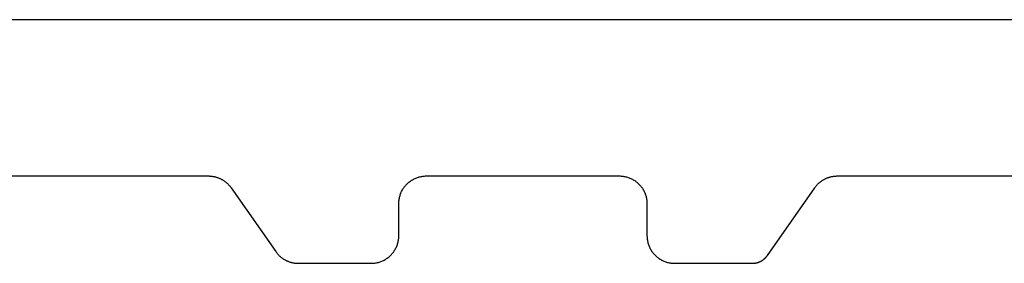
# Model space of a CAD drawing. Units: millimetres. Extents: x 0 to 210, y 0 to 297.
# Drawn here: x 166 to 169, y 180 to 181 of the extents above; entities that cross this region are included whole.
import ezdxf

# ---------------------------------------------------------------- set-up
doc = ezdxf.new("R2010")
doc.units = ezdxf.units.MM

msp = doc.modelspace()

# ---------------------------------------------------------------- linework, layer by layer
at = {"color": 7, "linetype": 'Continuous', "lineweight": 25}
for p, q in [((170.5615, 180.8588), (164.3063, 180.8588)), ((163.7819, 180.2921), (166.2935, 180.2921)), ((166.2935, 180.2921), (166.2955, 180.2921)), ((166.2955, 180.2921), (166.2975, 180.292)), ((166.2975, 180.292), (166.2995, 180.2919)), ((167.0774, 180.2919), (167.0806, 180.2921)), ((167.0806, 180.2921), (167.0839, 180.2921)), ((167.0839, 180.2921), (167.7839, 180.2921)), ((167.7839, 180.2921), (167.7872, 180.2921)), ((167.7872, 180.2921), (167.7905, 180.2919)), ((168.5684, 180.2919), (168.5704, 180.292)), ((168.5704, 180.292), (168.5724, 180.2921)), ((168.5724, 180.2921), (168.5744, 180.2921)), ((168.5744, 180.2921), (171.0859, 180.2921)), ((166.2995, 180.2919), (166.3014, 180.2918)), ((166.3014, 180.2918), (166.3034, 180.2916)), ((166.3034, 180.2916), (166.3054, 180.2914)), ((166.3054, 180.2914), (166.3074, 180.2911)), ((166.3074, 180.2911), (166.3094, 180.2908)), ((166.3094, 180.2908), (166.3114, 180.2905)), ((166.3114, 180.2905), (166.3133, 180.2901)), ((166.3133, 180.2901), (166.3153, 180.2897)), ((166.3153, 180.2897), (166.3172, 180.2892)), ((166.3172, 180.2892), (166.3192, 180.2887)), ((166.3192, 180.2887), (166.3211, 180.2882)), ((166.3211, 180.2882), (166.323, 180.2876)), ((166.323, 180.2876), (166.3249, 180.287)), ((166.3249, 180.287), (166.3268, 180.2864)), ((166.3268, 180.2864), (166.3287, 180.2857)), ((166.3287, 180.2857), (166.3305, 180.285)), ((166.3305, 180.285), (166.3324, 180.2842)), ((166.3324, 180.2842), (166.3342, 180.2834)), ((166.3342, 180.2834), (166.336, 180.2826)), ((166.336, 180.2826), (166.3379, 180.2817)), ((166.3379, 180.2817), (166.3396, 180.2808)), ((166.3396, 180.2808), (166.3414, 180.2799)), ((166.3414, 180.2799), (166.3431, 180.2789)), ((166.3431, 180.2789), (166.3449, 180.2779)), ((166.3449, 180.2779), (166.3466, 180.2768)), ((166.3466, 180.2768), (166.3483, 180.2758)), ((166.3483, 180.2758), (166.3499, 180.2746)), ((166.3499, 180.2746), (166.3516, 180.2735)), ((166.3516, 180.2735), (166.3532, 180.2723)), ((166.3532, 180.2723), (166.3548, 180.2711)), ((166.3548, 180.2711), (166.3563, 180.2699)), ((166.3563, 180.2699), (166.3579, 180.2686)), ((166.3579, 180.2686), (166.3594, 180.2673)), ((166.3594, 180.2673), (166.3609, 180.266)), ((166.3609, 180.266), (166.3623, 180.2646)), ((166.3623, 180.2646), (166.3638, 180.2632)), ((166.3638, 180.2632), (166.3652, 180.2618)), ((166.3652, 180.2618), (166.3666, 180.2603)), ((166.3666, 180.2603), (166.3679, 180.2589)), ((166.3679, 180.2589), (166.3692, 180.2574)), ((166.3692, 180.2574), (166.3705, 180.2558)), ((167.0066, 180.2555), (167.0087, 180.258)), ((167.0087, 180.258), (167.0109, 180.2605)), ((167.0109, 180.2605), (167.0132, 180.2628)), ((167.0132, 180.2628), (167.0156, 180.2651)), ((167.0156, 180.2651), (167.018, 180.2673)), ((167.018, 180.2673), (167.0205, 180.2694)), ((167.0205, 180.2694), (167.023, 180.2714)), ((167.023, 180.2714), (167.0257, 180.2734)), ((167.0257, 180.2734), (167.0284, 180.2753)), ((167.0284, 180.2753), (167.0311, 180.277)), ((167.0311, 180.277), (167.0339, 180.2787)), ((167.0339, 180.2787), (167.0368, 180.2803)), ((167.0368, 180.2803), (167.0397, 180.2818)), ((167.0397, 180.2818), (167.0426, 180.2832)), ((167.0426, 180.2832), (167.0456, 180.2845)), ((167.0456, 180.2845), (167.0487, 180.2857)), ((167.0487, 180.2857), (167.0518, 180.2868)), ((167.0518, 180.2868), (167.0549, 180.2878)), ((167.0549, 180.2878), (167.058, 180.2887)), ((167.058, 180.2887), (167.0612, 180.2895)), ((167.0612, 180.2895), (167.0644, 180.2902)), ((167.0644, 180.2902), (167.0676, 180.2908)), ((167.0676, 180.2908), (167.0709, 180.2913)), ((167.0709, 180.2913), (167.0741, 180.2916)), ((167.0741, 180.2916), (167.0774, 180.2919)), ((167.7905, 180.2919), (167.7937, 180.2916)), ((167.7937, 180.2916), (167.797, 180.2913)), ((167.797, 180.2913), (167.8002, 180.2908)), ((167.8002, 180.2908), (167.8034, 180.2902)), ((167.8034, 180.2902), (167.8066, 180.2895)), ((167.8066, 180.2895), (167.8098, 180.2887)), ((167.8098, 180.2887), (167.8129, 180.2878)), ((167.8129, 180.2878), (167.8161, 180.2868)), ((167.8161, 180.2868), (167.8191, 180.2857)), ((167.8191, 180.2857), (167.8222, 180.2845)), ((167.8222, 180.2845), (167.8252, 180.2832)), ((167.8252, 180.2832), (167.8281, 180.2818)), ((167.8281, 180.2818), (167.8311, 180.2803)), ((167.8311, 180.2803), (167.8339, 180.2787)), ((167.8339, 180.2787), (167.8367, 180.277)), ((167.8367, 180.277), (167.8395, 180.2753)), ((167.8395, 180.2753), (167.8422, 180.2734)), ((167.8422, 180.2734), (167.8448, 180.2714)), ((167.8448, 180.2714), (167.8474, 180.2694)), ((167.8474, 180.2694), (167.8498, 180.2673)), ((167.8498, 180.2673), (167.8523, 180.2651)), ((167.8523, 180.2651), (167.8546, 180.2628)), ((167.8546, 180.2628), (167.8569, 180.2605)), ((167.8569, 180.2605), (167.8591, 180.258)), ((167.8591, 180.258), (167.8612, 180.2555)), ((168.4973, 180.2558), (168.4986, 180.2574)), ((168.4986, 180.2574), (168.4999, 180.2589)), ((168.4999, 180.2589), (168.5013, 180.2603)), ((168.5013, 180.2603), (168.5026, 180.2618)), ((168.5026, 180.2618), (168.504, 180.2632)), ((168.504, 180.2632), (168.5055, 180.2646)), ((168.5055, 180.2646), (168.5069, 180.266)), ((168.5069, 180.266), (168.5084, 180.2673)), ((168.5084, 180.2673), (168.51, 180.2686)), ((168.51, 180.2686), (168.5115, 180.2699)), ((168.5115, 180.2699), (168.5131, 180.2711)), ((168.5131, 180.2711), (168.5147, 180.2723)), ((168.5147, 180.2723), (168.5163, 180.2735)), ((168.5163, 180.2735), (168.5179, 180.2746)), ((168.5179, 180.2746), (168.5196, 180.2758)), ((168.5196, 180.2758), (168.5213, 180.2768)), ((168.5213, 180.2768), (168.523, 180.2779)), ((168.523, 180.2779), (168.5247, 180.2789)), ((168.5247, 180.2789), (168.5264, 180.2799)), ((168.5264, 180.2799), (168.5282, 180.2808)), ((168.5282, 180.2808), (168.53, 180.2817)), ((168.53, 180.2817), (168.5318, 180.2826)), ((168.5318, 180.2826), (168.5336, 180.2834)), ((168.5336, 180.2834), (168.5354, 180.2842)), ((168.5354, 180.2842), (168.5373, 180.285)), ((168.5373, 180.285), (168.5391, 180.2857)), ((168.5391, 180.2857), (168.541, 180.2864)), ((168.541, 180.2864), (168.5429, 180.287)), ((168.5429, 180.287), (168.5448, 180.2876)), ((168.5448, 180.2876), (168.5467, 180.2882)), ((168.5467, 180.2882), (168.5487, 180.2887)), ((168.5487, 180.2887), (168.5506, 180.2892)), ((168.5506, 180.2892), (168.5525, 180.2897)), ((168.5525, 180.2897), (168.5545, 180.2901)), ((168.5545, 180.2901), (168.5565, 180.2905)), ((168.5565, 180.2905), (168.5584, 180.2908)), ((168.5584, 180.2908), (168.5604, 180.2911)), ((168.5604, 180.2911), (168.5624, 180.2914)), ((168.5624, 180.2914), (168.5644, 180.2916)), ((168.5644, 180.2916), (168.5664, 180.2918)), ((168.5664, 180.2918), (168.5684, 180.2919)), ((166.3705, 180.2558), (166.3718, 180.2543)), ((166.3718, 180.2543), (166.373, 180.2527)), ((166.373, 180.2527), (166.3742, 180.2511)), ((166.3742, 180.2511), (166.3754, 180.2495)), ((166.3754, 180.2495), (166.5374, 180.0181)), ((166.9873, 180.218), (166.9882, 180.2211)), ((166.9882, 180.2211), (166.9892, 180.2243)), ((166.9892, 180.2243), (166.9903, 180.2273)), ((166.9903, 180.2273), (166.9915, 180.2304)), ((166.9915, 180.2304), (166.9928, 180.2334)), ((166.9928, 180.2334), (166.9942, 180.2363)), ((166.9942, 180.2363), (166.9957, 180.2392)), ((166.9957, 180.2392), (166.9973, 180.2421)), ((166.9973, 180.2421), (166.999, 180.2449)), ((166.999, 180.2449), (167.0008, 180.2477)), ((167.0008, 180.2477), (167.0026, 180.2504)), ((167.0026, 180.2504), (167.0046, 180.253)), ((167.0046, 180.253), (167.0066, 180.2555)), ((167.8612, 180.2555), (167.8632, 180.253)), ((167.8632, 180.253), (167.8652, 180.2504)), ((167.8652, 180.2504), (167.8671, 180.2477)), ((167.8671, 180.2477), (167.8688, 180.2449)), ((167.8688, 180.2449), (167.8705, 180.2421)), ((167.8705, 180.2421), (167.8721, 180.2392)), ((167.8721, 180.2392), (167.8736, 180.2363)), ((167.8736, 180.2363), (167.875, 180.2334)), ((167.875, 180.2334), (167.8763, 180.2304)), ((167.8763, 180.2304), (167.8775, 180.2273)), ((167.8775, 180.2273), (167.8786, 180.2243)), ((167.8786, 180.2243), (167.8796, 180.2211)), ((167.8796, 180.2211), (167.8805, 180.218)), ((168.3205, 180.0039), (168.4925, 180.2495)), ((168.4925, 180.2495), (168.4936, 180.2511)), ((168.4936, 180.2511), (168.4948, 180.2527)), ((168.4948, 180.2527), (168.496, 180.2543)), ((168.496, 180.2543), (168.4973, 180.2558)), ((166.9839, 180.1921), (166.984, 180.1954)), ((166.9839, 180.0754), (166.9839, 180.1921)), ((166.984, 180.1954), (166.9841, 180.1987)), ((166.9841, 180.1987), (166.9844, 180.2019)), ((166.9844, 180.2019), (166.9848, 180.2052)), ((166.9848, 180.2052), (166.9852, 180.2084)), ((166.9852, 180.2084), (166.9858, 180.2116)), ((166.9858, 180.2116), (166.9865, 180.2148)), ((166.9865, 180.2148), (166.9873, 180.218)), ((167.8805, 180.218), (167.8813, 180.2148)), ((167.8813, 180.2148), (167.882, 180.2116)), ((167.882, 180.2116), (167.8826, 180.2084)), ((167.8826, 180.2084), (167.8831, 180.2052)), ((167.8831, 180.2052), (167.8834, 180.2019)), ((167.8834, 180.2019), (167.8837, 180.1987)), ((167.8837, 180.1987), (167.8839, 180.1954)), ((167.8839, 180.1954), (167.8839, 180.1921)), ((167.8839, 180.1921), (167.8839, 180.0754)), ((166.9775, 180.0402), (166.9786, 180.0433)), ((166.9786, 180.0433), (166.9796, 180.0464)), ((166.9796, 180.0464), (166.9805, 180.0496)), ((166.9805, 180.0496), (166.9813, 180.0527)), ((166.9813, 180.0527), (166.982, 180.0559)), ((166.982, 180.0559), (166.9826, 180.0592)), ((166.9826, 180.0592), (166.9831, 180.0624)), ((166.9831, 180.0624), (166.9834, 180.0656)), ((166.9834, 180.0656), (166.9837, 180.0689)), ((166.9837, 180.0689), (166.9839, 180.0722)), ((166.9839, 180.0722), (166.9839, 180.0754)), ((167.8839, 180.0754), (167.884, 180.0722)), ((167.884, 180.0722), (167.8841, 180.0689)), ((167.8841, 180.0689), (167.8844, 180.0656)), ((167.8844, 180.0656), (167.8848, 180.0624)), ((167.8848, 180.0624), (167.8852, 180.0592)), ((167.8852, 180.0592), (167.8858, 180.0559)), ((167.8858, 180.0559), (167.8865, 180.0527)), ((167.8865, 180.0527), (167.8873, 180.0496)), ((167.8873, 180.0496), (167.8882, 180.0464)), ((167.8882, 180.0464), (167.8892, 180.0433)), ((167.8892, 180.0433), (167.8903, 180.0402)), ((166.5374, 180.0181), (166.5386, 180.0165)), ((166.5386, 180.0165), (166.5397, 180.0149)), ((166.5397, 180.0149), (166.541, 180.0133)), ((166.541, 180.0133), (166.5422, 180.0117)), ((166.5422, 180.0117), (166.5435, 180.0102)), ((166.5435, 180.0102), (166.5448, 180.0087)), ((166.5448, 180.0087), (166.5462, 180.0072)), ((166.5462, 180.0072), (166.5476, 180.0058)), ((166.9546, 180.0047), (166.9569, 180.0071)), ((166.9569, 180.0071), (166.9591, 180.0095)), ((166.9591, 180.0095), (166.9612, 180.012)), ((166.9612, 180.012), (166.9632, 180.0146)), ((166.9632, 180.0146), (166.9652, 180.0172)), ((166.9652, 180.0172), (166.9671, 180.0199)), ((166.9671, 180.0199), (166.9688, 180.0226)), ((166.9688, 180.0226), (166.9705, 180.0254)), ((166.9705, 180.0254), (166.9721, 180.0283)), ((166.9721, 180.0283), (166.9736, 180.0312)), ((166.9736, 180.0312), (166.975, 180.0342)), ((166.975, 180.0342), (166.9763, 180.0372)), ((166.9763, 180.0372), (166.9775, 180.0402)), ((167.8903, 180.0402), (167.8915, 180.0372)), ((167.8915, 180.0372), (167.8928, 180.0342)), ((167.8928, 180.0342), (167.8942, 180.0312)), ((167.8942, 180.0312), (167.8957, 180.0283)), ((167.8957, 180.0283), (167.8973, 180.0254)), ((167.8973, 180.0254), (167.899, 180.0226)), ((167.899, 180.0226), (167.9008, 180.0199)), ((167.9008, 180.0199), (167.9026, 180.0172)), ((167.9026, 180.0172), (167.9046, 180.0146)), ((167.9046, 180.0146), (167.9066, 180.012)), ((167.9066, 180.012), (167.9087, 180.0095)), ((167.9087, 180.0095), (167.9109, 180.0071)), ((167.9109, 180.0071), (167.9132, 180.0047)), ((166.5476, 180.0058), (166.549, 180.0043)), ((166.549, 180.0043), (166.5504, 180.003)), ((166.5504, 180.003), (166.5519, 180.0016)), ((166.5519, 180.0016), (166.5534, 180.0003)), ((166.5534, 180.0003), (166.5549, 179.999)), ((166.5549, 179.999), (166.5564, 179.9977)), ((166.5564, 179.9977), (166.558, 179.9964)), ((166.558, 179.9964), (166.5596, 179.9952)), ((166.5596, 179.9952), (166.5612, 179.9941)), ((166.5612, 179.9941), (166.5628, 179.9929)), ((166.5628, 179.9929), (166.5645, 179.9918)), ((166.5645, 179.9918), (166.5662, 179.9907)), ((166.5662, 179.9907), (166.5679, 179.9897)), ((166.5679, 179.9897), (166.5696, 179.9887)), ((166.5696, 179.9887), (166.5714, 179.9877)), ((166.5714, 179.9877), (166.5731, 179.9867)), ((166.5731, 179.9867), (166.5749, 179.9858)), ((166.5749, 179.9858), (166.5767, 179.985)), ((166.5767, 179.985), (166.5785, 179.9841)), ((166.5785, 179.9841), (166.5804, 179.9833)), ((166.5804, 179.9833), (166.5822, 179.9826)), ((166.5822, 179.9826), (166.5841, 179.9819)), ((166.5841, 179.9819), (166.586, 179.9812)), ((166.586, 179.9812), (166.5878, 179.9805)), ((166.5878, 179.9805), (166.5898, 179.9799)), ((166.5898, 179.9799), (166.5917, 179.9793)), ((166.5917, 179.9793), (166.5936, 179.9788)), ((166.5936, 179.9788), (166.5955, 179.9783)), ((166.5955, 179.9783), (166.5975, 179.9779)), ((166.5975, 179.9779), (166.5994, 179.9774)), ((166.5994, 179.9774), (166.6014, 179.9771)), ((166.6014, 179.9771), (166.6034, 179.9767)), ((166.6034, 179.9767), (166.6054, 179.9764)), ((166.6054, 179.9764), (166.6073, 179.9762)), ((166.6073, 179.9762), (166.6093, 179.9759)), ((166.6093, 179.9759), (166.6113, 179.9758)), ((166.6113, 179.9758), (166.6133, 179.9756)), ((166.6133, 179.9756), (166.6153, 179.9755)), ((166.6153, 179.9755), (166.6173, 179.9755)), ((166.6173, 179.9755), (166.6193, 179.9754)), ((166.6193, 179.9754), (166.8839, 179.9754)), ((166.8839, 179.9754), (166.8872, 179.9755)), ((166.8872, 179.9755), (166.8905, 179.9757)), ((166.8905, 179.9757), (166.8937, 179.9759)), ((166.8937, 179.9759), (166.897, 179.9763)), ((166.897, 179.9763), (166.9002, 179.9768)), ((166.9002, 179.9768), (166.9034, 179.9774)), ((166.9034, 179.9774), (166.9066, 179.9781)), ((166.9066, 179.9781), (166.9098, 179.9789)), ((166.9098, 179.9789), (166.9129, 179.9797)), ((166.9129, 179.9797), (166.9161, 179.9808)), ((166.9161, 179.9808), (166.9191, 179.9819)), ((166.9191, 179.9819), (166.9222, 179.9831)), ((166.9222, 179.9831), (166.9252, 179.9844)), ((166.9252, 179.9844), (166.9281, 179.9858)), ((166.9281, 179.9858), (166.9311, 179.9873)), ((166.9311, 179.9873), (166.9339, 179.9888)), ((166.9339, 179.9888), (166.9367, 179.9905)), ((166.9367, 179.9905), (166.9395, 179.9923)), ((166.9395, 179.9923), (166.9422, 179.9942)), ((166.9422, 179.9942), (166.9448, 179.9961)), ((166.9448, 179.9961), (166.9474, 179.9981)), ((166.9474, 179.9981), (166.9498, 180.0003)), ((166.9498, 180.0003), (166.9523, 180.0025)), ((166.9523, 180.0025), (166.9546, 180.0047)), ((167.9132, 180.0047), (167.9156, 180.0025)), ((167.9156, 180.0025), (167.918, 180.0003)), ((167.918, 180.0003), (167.9205, 179.9981)), ((167.9205, 179.9981), (167.923, 179.9961)), ((167.923, 179.9961), (167.9257, 179.9942)), ((167.9257, 179.9942), (167.9284, 179.9923)), ((167.9284, 179.9923), (167.9311, 179.9905)), ((167.9311, 179.9905), (167.9339, 179.9888)), ((167.9339, 179.9888), (167.9368, 179.9873)), ((167.9368, 179.9873), (167.9397, 179.9858)), ((167.9397, 179.9858), (167.9426, 179.9844)), ((167.9426, 179.9844), (167.9456, 179.9831)), ((167.9456, 179.9831), (167.9487, 179.9819)), ((167.9487, 179.9819), (167.9518, 179.9808)), ((167.9518, 179.9808), (167.9549, 179.9797)), ((167.9549, 179.9797), (167.958, 179.9789)), ((167.958, 179.9789), (167.9612, 179.9781)), ((167.9612, 179.9781), (167.9644, 179.9774)), ((167.9644, 179.9774), (167.9676, 179.9768)), ((167.9676, 179.9768), (167.9709, 179.9763)), ((167.9709, 179.9763), (167.9741, 179.9759)), ((167.9741, 179.9759), (167.9774, 179.9757)), ((167.9774, 179.9757), (167.9806, 179.9755)), ((167.9806, 179.9755), (167.9839, 179.9754)), ((167.9839, 179.9754), (168.2659, 179.9754)), ((168.2659, 179.9754), (168.2672, 179.9755)), ((168.2672, 179.9755), (168.2685, 179.9755)), ((168.2685, 179.9755), (168.2699, 179.9756)), ((168.2699, 179.9756), (168.2712, 179.9757)), ((168.2712, 179.9757), (168.2725, 179.9758)), ((168.2725, 179.9758), (168.2739, 179.9759)), ((168.2739, 179.9759), (168.2752, 179.9761)), ((168.2752, 179.9761), (168.2765, 179.9763)), ((168.2765, 179.9763), (168.2778, 179.9765)), ((168.2778, 179.9765), (168.2791, 179.9768)), ((168.2791, 179.9768), (168.2804, 179.9771)), ((168.2804, 179.9771), (168.2817, 179.9774)), ((168.2817, 179.9774), (168.283, 179.9777)), ((168.283, 179.9777), (168.2843, 179.978)), ((168.2843, 179.978), (168.2856, 179.9784)), ((168.2856, 179.9784), (168.2868, 179.9788)), ((168.2868, 179.9788), (168.2881, 179.9793)), ((168.2881, 179.9793), (168.2894, 179.9797)), ((168.2894, 179.9797), (168.2906, 179.9802)), ((168.2906, 179.9802), (168.2918, 179.9807)), ((168.2918, 179.9807), (168.2931, 179.9812)), ((168.2931, 179.9812), (168.2943, 179.9818)), ((168.2943, 179.9818), (168.2955, 179.9824)), ((168.2955, 179.9824), (168.2967, 179.983)), ((168.2967, 179.983), (168.2978, 179.9836)), ((168.2978, 179.9836), (168.299, 179.9843)), ((168.299, 179.9843), (168.3001, 179.9849)), ((168.3001, 179.9849), (168.3013, 179.9856)), ((168.3013, 179.9856), (168.3024, 179.9863)), ((168.3024, 179.9863), (168.3035, 179.9871)), ((168.3035, 179.9871), (168.3046, 179.9879)), ((168.3046, 179.9879), (168.3057, 179.9886)), ((168.3057, 179.9886), (168.3067, 179.9894)), ((168.3067, 179.9894), (168.3078, 179.9903)), ((168.3078, 179.9903), (168.3088, 179.9911)), ((168.3088, 179.9911), (168.3098, 179.992)), ((168.3098, 179.992), (168.3108, 179.9929)), ((168.3108, 179.9929), (168.3118, 179.9938)), ((168.3118, 179.9938), (168.3128, 179.9947)), ((168.3128, 179.9947), (168.3137, 179.9957)), ((168.3137, 179.9957), (168.3146, 179.9966)), ((168.3146, 179.9966), (168.3155, 179.9976)), ((168.3155, 179.9976), (168.3164, 179.9986)), ((168.3164, 179.9986), (168.3173, 179.9996)), ((168.3173, 179.9996), (168.3181, 180.0007)), ((168.3181, 180.0007), (168.3189, 180.0017)), ((168.3189, 180.0017), (168.3197, 180.0028)), ((168.3197, 180.0028), (168.3205, 180.0039))]:
    msp.add_line(p, q, dxfattribs=at)

doc.saveas('drawing.dxf')
